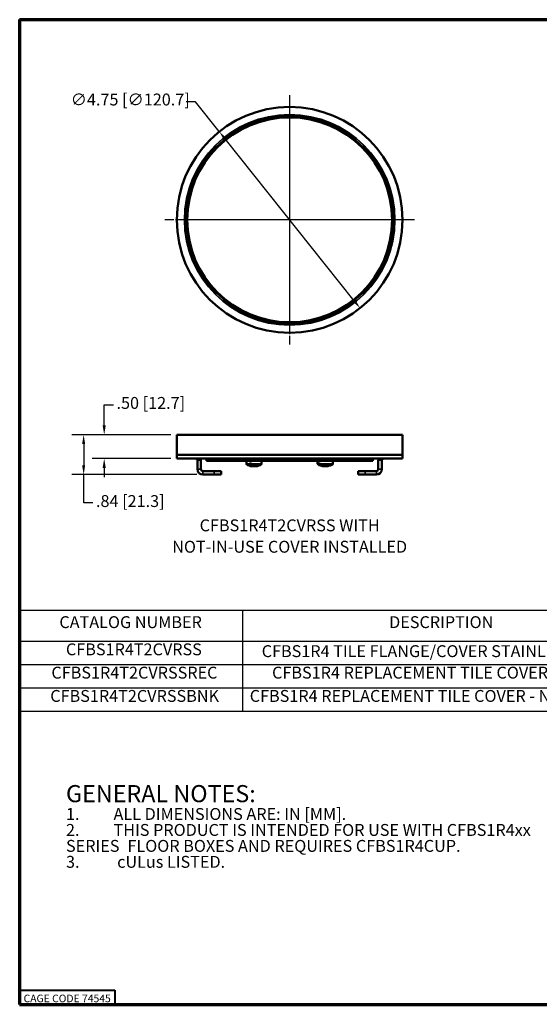
# Model space of a CAD drawing. Units: inches. Extents: x 0.6 to 33.4, y 0.6 to 21.4.
# Drawn here: x 0.6 to 11.6, y 0.6 to 21.4 of the extents above; entities that cross this region are included whole.
import ezdxf

# ---------------------------------------------------------------- set-up
doc = ezdxf.new("R2010")
doc.units = ezdxf.units.IN
doc.header["$LTSCALE"] = 2
doc.header["$MEASUREMENT"] = 0
doc.linetypes.add('CHAIN', pattern=[0.7087, 0.4724, -0.0591, 0.1181, -0.0591])
for name, color, linetype, lineweight in [('Border (ANSI)', 7, 'Continuous', 70), ('Center Mark (ANSI)', 7, 'Continuous', 25), ('Dimension (ANSI)', 7, 'Continuous', 25), ('Hatch (ANSI)', 7, 'Continuous', 18), ('Symbol (ANSI)', 7, 'Continuous', 25), ('Title (ANSI)', 7, 'Continuous', 50), ('Visible (ANSI)', 7, 'Continuous', 50), ('Visible Narrow (ANSI)', 7, 'Continuous', 35)]:
    doc.layers.add(name, color=color, linetype=linetype, lineweight=lineweight)
doc.styles.add('Border', font='tahoma.ttf')
doc.styles.add('Hubbell Note Text', font='calibril.ttf')
doc.styles.add('Note Text (ANSI)', font='calibril.ttf')
doc.styles.add('Text Style30', font='tahoma.ttf')
doc.styles.add('Text Style370', font='tahoma.ttf')
doc.styles.add('Text Style39', font='tahoma.ttf')
doc.styles.add('Text Style636', font='calibril.ttf')
doc.styles.add('Title Block Text', font='tahoma.ttf')
doc.dimstyles.new('Default (ANSI)', dxfattribs={"dimscale": 2, "dimtxt": 0.125, "dimasz": 0.098425, "dimexe": 0.125, "dimexo": 0.0625, "dimgap": 0.031496, "dimtad": 0, "dimtih": 1, "dimtoh": 1, "dimdec": 3, "dimrnd": 1e-08, "dimzin": 4, "dimdsep": 46, "dimtxsty": 'Hubbell Note Text', "dimcen": 0.09, "dimdle": 0.393701, "dimclrd": 256, "dimclre": 256, "dimclrt": 256, "dimadec": 0, "dimazin": 1, "dimtfac": 0.96, "dimtdec": 3, "dimtofl": 0, "dimtmove": 0, "dimatfit": 3, "dimfxl": 1, "dimtolj": 1, "dimtzin": 4, "dimlwd": -1, "dimlwe": -1, "dimarcsym": 0})

# ---------------------------------------------------------------- blocks, each defined once
blk = doc.blocks.new('Borders Customer Border')
at = {"layer": 'Hatch (ANSI)', "lineweight": 18}
h = blk.add_hatch(dxfattribs=at)
h.set_pattern_fill('ANSI31', color=256, scale=0.05, style=0)
edge = h.paths.add_edge_path(flags=0)
edge.add_ellipse((13.544, 1.098), major_axis=(0.526, 0), ratio=0.364043, start_angle=0, end_angle=360)
edge = h.paths.add_edge_path()
edge.add_line((14.048, 1.348), (13.04, 1.348))
edge.add_arc((13.04, 1.284), 0.0639, 90, 180)
edge.add_line((12.976, 1.284), (12.976, 0.911))
edge.add_arc((13.04, 0.911), 0.0639, 180, 270)
edge.add_line((13.04, 0.848), (14.048, 0.848))
edge.add_arc((14.048, 0.911), 0.0639, 270, 360)
edge.add_line((14.112, 0.911), (14.112, 1.284))
edge.add_arc((14.048, 1.284), 0.0639, 0, 90)
at = {"layer": 'Border (ANSI)'}
for p, q in [((0.322, 10.678), (16.677, 10.678)), ((0.322, 10.678), (0.322, 0.322)), ((16.677, 10.678), (16.677, 0.322)), ((0.322, 0.322), (16.677, 0.322))]:
    blk.add_line(p, q, dxfattribs=at)
at = {"layer": 'Border (ANSI)', "lineweight": 40}
for p, q in [((6.457, 10.678), (6.457, 10.328)), ((8.082, 10.678), (8.082, 10.328)), ((8.457, 10.678), (8.457, 10.328)), ((12.789, 2.992), (12.789, 10.678)), ((16.227, 10.678), (16.227, 0.62)), ((6.457, 10.328), (8.457, 10.328)), ((16.227, 3.723), (16.677, 3.723)), ((16.227, 3.272), (16.677, 3.272)), ((16.227, 0.772), (16.677, 0.772)), ((0.322, 0.472), (1.323, 0.472)), ((1.323, 0.472), (1.323, 0.322))]:
    blk.add_line(p, q, dxfattribs=at)
at = {"layer": 'Title (ANSI)', "lineweight": 40}
for p, q in [((12.789, 2.992), (16.227, 2.992)), ((12.789, 2.992), (12.789, 0.322)), ((16.227, 0.325), (16.227, 2.992)), ((12.789, 2.112), (16.227, 2.112)), ((16.227, 1.373), (12.789, 1.373)), ((12.789, 0.822), (16.227, 0.822)), ((13.935, 0.822), (13.935, 0.322)), ((15.082, 0.822), (15.082, 0.322)), ((13.935, 0.573), (16.227, 0.573))]:
    blk.add_line(p, q, dxfattribs=at)
at = {"layer": 'Title (ANSI)', "color": 7, "linetype": 'Continuous', "lineweight": 25}
for p, q in [((14.048, 1.348), (13.04, 1.348)), ((12.976, 0.911), (12.976, 1.284)), ((14.112, 0.911), (14.112, 1.284)), ((13.154, 1.146), (13.124, 1.146)), ((13.124, 1.146), (13.124, 1.049)), ((13.154, 1.146), (13.154, 1.117)), ((13.217, 1.146), (13.248, 1.146)), ((13.217, 1.146), (13.217, 1.117)), ((13.248, 1.146), (13.248, 1.049)), ((13.262, 1.146), (13.292, 1.146)), ((13.262, 1.146), (13.262, 1.078)), ((13.292, 1.146), (13.292, 1.082)), ((13.353, 1.146), (13.353, 1.082)), ((13.353, 1.146), (13.383, 1.146)), ((13.383, 1.146), (13.383, 1.078)), ((13.393, 1.146), (13.493, 1.146)), ((13.393, 1.146), (13.393, 1.049)), ((13.626, 1.146), (13.527, 1.146)), ((13.527, 1.146), (13.527, 1.049)), ((13.763, 1.146), (13.659, 1.146)), ((13.659, 1.146), (13.659, 1.049)), ((13.765, 1.144), (13.765, 1.124)), ((13.778, 1.146), (13.778, 1.049)), ((13.806, 1.146), (13.778, 1.146)), ((13.808, 1.144), (13.808, 1.076)), ((13.881, 1.146), (13.881, 1.049)), ((13.91, 1.146), (13.881, 1.146)), ((13.912, 1.144), (13.912, 1.076)), ((13.124, 1.049), (13.154, 1.049)), ((13.154, 1.049), (13.154, 1.083)), ((13.216, 1.115), (13.156, 1.115)), ((13.156, 1.084), (13.216, 1.084)), ((13.217, 1.049), (13.217, 1.083)), ((13.248, 1.049), (13.217, 1.049)), ((13.29, 1.049), (13.355, 1.049)), ((13.299, 1.075), (13.345, 1.075)), ((13.393, 1.049), (13.493, 1.049)), ((13.424, 1.121), (13.424, 1.107)), ((13.424, 1.088), (13.424, 1.074)), ((13.426, 1.123), (13.476, 1.123)), ((13.426, 1.105), (13.476, 1.105)), ((13.476, 1.09), (13.426, 1.09)), ((13.476, 1.073), (13.426, 1.073)), ((13.527, 1.049), (13.626, 1.049)), ((13.558, 1.121), (13.558, 1.107)), ((13.558, 1.088), (13.558, 1.074)), ((13.559, 1.123), (13.609, 1.123)), ((13.559, 1.105), (13.609, 1.105)), ((13.609, 1.09), (13.559, 1.09)), ((13.609, 1.073), (13.559, 1.073)), ((13.659, 1.049), (13.763, 1.049)), ((13.69, 1.121), (13.69, 1.107)), ((13.69, 1.088), (13.69, 1.074)), ((13.692, 1.123), (13.763, 1.123)), ((13.692, 1.105), (13.759, 1.105)), ((13.759, 1.09), (13.692, 1.09)), ((13.763, 1.073), (13.692, 1.073)), ((13.76, 1.104), (13.76, 1.091)), ((13.765, 1.051), (13.765, 1.071)), ((13.778, 1.049), (13.87, 1.049)), ((13.87, 1.074), (13.81, 1.074)), ((13.872, 1.073), (13.872, 1.051)), ((13.881, 1.049), (13.974, 1.049)), ((13.974, 1.074), (13.913, 1.074)), ((13.975, 1.073), (13.975, 1.051)), ((13.04, 0.848), (14.048, 0.848))]:
    blk.add_line(p, q, dxfattribs=at)
for centre, radius, start, end in [((13.04, 1.284), 0.0639, 90, 180), ((14.048, 1.284), 0.0639, 0, 90), ((13.493, 1.123), 0.0227, 356.4167, 90), ((13.626, 1.123), 0.0227, 356.4167, 90), ((13.763, 1.144), 0.0017, 0, 90), ((13.806, 1.144), 0.0017, 0, 90), ((13.91, 1.144), 0.0017, 0, 90), ((13.156, 1.117), 0.0017, 180, 270), ((13.156, 1.083), 0.0017, 90, 180), ((13.216, 1.117), 0.0017, 270, 0), ((13.216, 1.083), 0.0017, 0, 90), ((13.29, 1.078), 0.0284, 180, 270), ((13.299, 1.082), 0.00705, 180, 270), ((13.345, 1.082), 0.00705, 270, 0), ((13.355, 1.078), 0.0284, 270, 0), ((13.426, 1.121), 0.0017, 90, 180), ((13.426, 1.107), 0.0017, 180, 270), ((13.426, 1.088), 0.0017, 90, 180), ((13.426, 1.074), 0.0017, 180, 270), ((13.476, 1.114), 0.00852, 270, 90), ((13.476, 1.081), 0.00852, 270, 90), ((13.493, 1.072), 0.0227, 270, 3.5833), ((13.502, 1.098), 0.0017, 111.5289, 248.4711), ((13.493, 1.12), 0.0227, 291.5289, 3.5833), ((13.493, 1.075), 0.0227, 356.4167, 68.4711), ((13.559, 1.121), 0.0017, 90, 180), ((13.559, 1.107), 0.0017, 180, 270), ((13.559, 1.088), 0.0017, 90, 180), ((13.559, 1.074), 0.0017, 180, 270), ((13.609, 1.114), 0.00852, 270, 90), ((13.609, 1.081), 0.00852, 270, 90), ((13.626, 1.072), 0.0227, 270, 3.5833), ((13.635, 1.098), 0.0017, 111.5289, 248.4711), ((13.626, 1.12), 0.0227, 291.5289, 3.5833), ((13.626, 1.075), 0.0227, 356.4167, 68.4711), ((13.692, 1.121), 0.0017, 90, 180), ((13.692, 1.107), 0.0017, 180, 270), ((13.692, 1.088), 0.0017, 90, 180), ((13.692, 1.074), 0.0017, 180, 270), ((13.759, 1.104), 0.0017, 0, 90), ((13.759, 1.104), 0.0017, 0, 90), ((13.759, 1.091), 0.0017, 270, 0), ((13.763, 1.124), 0.0017, 270, 0), ((13.763, 1.071), 0.0017, 0, 90), ((13.763, 1.051), 0.0017, 270, 0), ((13.81, 1.076), 0.0017, 180, 270), ((13.87, 1.073), 0.0017, 0, 90), ((13.87, 1.051), 0.0017, 270, 0), ((13.913, 1.076), 0.0017, 180, 270), ((13.974, 1.073), 0.0017, 0, 90), ((13.974, 1.051), 0.0017, 270, 0), ((13.04, 0.911), 0.0639, 180, 270), ((14.048, 0.911), 0.0639, 270, 0)]:
    blk.add_arc(centre, radius, start, end, dxfattribs=at)
at = {"layer": 'Title (ANSI)', "lineweight": 25}
blk.add_ellipse((13.544, 1.098), major_axis=(-0.526, 0), ratio=0.364043, dxfattribs=at)
at = {"layer": 'Title (ANSI)', "color": 7, "linetype": 'Continuous', "lineweight": 25}
blk.add_ellipse((13.544, 1.097), major_axis=(-0.511, 0), ratio=0.346747, dxfattribs=at)
for major_axis, ratio, start_param, end_param in [((-0.406, 0), 0.433324, 3.574327, 5.850451), ((-0.301, 0), 0.584244, 3.574327, 5.850451), ((0.196, 0), 0.896472, 0.432735, 2.708858), ((0, 0.176), 0.519355, 5.145124, 7.421247), ((0.406, 0), 0.433324, 3.574327, 5.850451), ((0.301, 0), 0.584244, 3.574327, 5.850451), ((-0.196, 0), 0.896472, 0.432735, 2.708858), ((0, 0.176), 0.519355, 2.003531, 4.279654)]:
    blk.add_ellipse((13.544, 1.098), major_axis=major_axis, ratio=ratio, start_param=start_param, end_param=end_param, dxfattribs=at)
for points in [[(13.913, 1.172), (13.885, 1.194), (13.851, 1.214), (13.81, 1.231), (13.763, 1.246), (13.712, 1.258), (13.658, 1.267), (13.602, 1.272), (13.544, 1.274), (13.486, 1.272), (13.43, 1.267), (13.376, 1.258), (13.325, 1.246), (13.279, 1.231), (13.238, 1.214), (13.203, 1.194), (13.175, 1.172)], [(13.817, 1.171), (13.797, 1.193), (13.771, 1.213), (13.741, 1.23), (13.706, 1.245), (13.669, 1.257), (13.628, 1.266), (13.587, 1.271), (13.544, 1.273), (13.501, 1.271), (13.459, 1.266), (13.419, 1.257), (13.382, 1.245), (13.348, 1.23), (13.317, 1.213), (13.291, 1.193), (13.271, 1.171)], [(13.723, 1.172), (13.709, 1.194), (13.692, 1.214), (13.673, 1.231), (13.65, 1.246), (13.626, 1.258), (13.599, 1.267), (13.572, 1.272), (13.544, 1.274), (13.516, 1.272), (13.489, 1.267), (13.463, 1.258), (13.438, 1.246), (13.416, 1.231), (13.396, 1.214), (13.379, 1.194), (13.365, 1.172)], [(13.722, 1.171), (13.708, 1.193), (13.692, 1.213), (13.672, 1.23), (13.65, 1.245), (13.625, 1.257), (13.599, 1.266), (13.572, 1.271), (13.544, 1.273), (13.516, 1.271), (13.489, 1.266), (13.463, 1.257), (13.439, 1.245), (13.416, 1.23), (13.396, 1.213), (13.38, 1.193), (13.366, 1.171)], [(13.46, 1.171), (13.467, 1.193), (13.475, 1.213), (13.484, 1.231), (13.494, 1.246), (13.506, 1.258), (13.518, 1.267), (13.524, 1.27), (13.531, 1.272), (13.537, 1.273), (13.544, 1.274), (13.551, 1.274), (13.557, 1.272), (13.564, 1.27), (13.57, 1.267), (13.576, 1.263), (13.582, 1.258), (13.594, 1.246), (13.604, 1.231), (13.613, 1.213), (13.621, 1.193), (13.628, 1.171)], [(13.462, 1.171), (13.468, 1.193), (13.476, 1.213), (13.485, 1.231), (13.495, 1.246), (13.507, 1.257), (13.519, 1.266), (13.525, 1.269), (13.531, 1.271), (13.538, 1.272), (13.544, 1.273), (13.55, 1.272), (13.557, 1.271), (13.563, 1.269), (13.569, 1.266), (13.576, 1.262), (13.581, 1.257), (13.593, 1.245), (13.603, 1.23), (13.612, 1.213), (13.62, 1.193), (13.626, 1.171)], [(13.913, 1.024), (13.885, 1.002), (13.85, 0.982), (13.809, 0.965), (13.763, 0.95), (13.712, 0.938), (13.658, 0.929), (13.601, 0.924), (13.544, 0.922), (13.486, 0.924), (13.43, 0.929), (13.376, 0.938), (13.325, 0.95), (13.279, 0.965), (13.238, 0.982), (13.203, 1.002), (13.175, 1.024)], [(13.913, 1.023), (13.885, 1.001), (13.851, 0.981), (13.81, 0.964), (13.763, 0.949), (13.712, 0.937), (13.658, 0.928), (13.602, 0.923), (13.544, 0.921), (13.486, 0.923), (13.43, 0.928), (13.376, 0.937), (13.325, 0.949), (13.279, 0.964), (13.238, 0.981), (13.203, 1.001), (13.175, 1.023)], [(13.818, 1.023), (13.797, 1.001), (13.771, 0.981), (13.741, 0.964), (13.707, 0.949), (13.669, 0.937), (13.629, 0.928), (13.587, 0.923), (13.544, 0.921), (13.501, 0.923), (13.459, 0.928), (13.419, 0.937), (13.382, 0.949), (13.347, 0.964), (13.317, 0.981), (13.291, 1.001), (13.27, 1.023)], [(13.817, 1.024), (13.797, 1.002), (13.771, 0.982), (13.741, 0.965), (13.706, 0.95), (13.669, 0.938), (13.628, 0.929), (13.587, 0.924), (13.544, 0.922), (13.501, 0.924), (13.459, 0.929), (13.419, 0.938), (13.382, 0.95), (13.348, 0.965), (13.317, 0.982), (13.291, 1.002), (13.271, 1.024)], [(13.723, 1.023), (13.709, 1.001), (13.692, 0.981), (13.673, 0.964), (13.65, 0.949), (13.626, 0.937), (13.599, 0.928), (13.572, 0.923), (13.544, 0.921), (13.516, 0.923), (13.489, 0.928), (13.463, 0.937), (13.438, 0.949), (13.416, 0.964), (13.396, 0.981), (13.379, 1.001), (13.365, 1.023)], [(13.722, 1.024), (13.708, 1.002), (13.692, 0.982), (13.672, 0.965), (13.65, 0.95), (13.625, 0.938), (13.599, 0.929), (13.572, 0.924), (13.544, 0.922), (13.516, 0.924), (13.489, 0.929), (13.463, 0.938), (13.439, 0.95), (13.416, 0.965), (13.396, 0.982), (13.38, 1.002), (13.366, 1.024)], [(13.628, 1.024), (13.621, 1.002), (13.613, 0.982), (13.604, 0.964), (13.594, 0.949), (13.582, 0.937), (13.57, 0.928), (13.564, 0.925), (13.557, 0.923), (13.551, 0.922), (13.544, 0.921), (13.537, 0.921), (13.531, 0.923), (13.524, 0.925), (13.518, 0.928), (13.512, 0.932), (13.506, 0.937), (13.494, 0.949), (13.484, 0.964), (13.475, 0.982), (13.467, 1.002), (13.46, 1.024)], [(13.626, 1.024), (13.62, 1.002), (13.612, 0.982), (13.603, 0.964), (13.593, 0.949), (13.581, 0.938), (13.569, 0.929), (13.563, 0.926), (13.557, 0.924), (13.55, 0.923), (13.544, 0.922), (13.538, 0.923), (13.531, 0.924), (13.525, 0.926), (13.519, 0.929), (13.512, 0.933), (13.507, 0.938), (13.495, 0.95), (13.485, 0.965), (13.476, 0.982), (13.468, 1.002), (13.462, 1.024)]]:
    blk.add_spline(points, degree=3, dxfattribs=at)
at = {"layer": 'Border (ANSI)', "rotation": 270, "line_spacing_factor": 0.381, "style": 'Title Block Text'}
for s, insert, char_height, width, attachment_point in [('DIMENSION SHEET FOR CAT. NO.', (16.508, 10.533), 0.08, 2.37594, 7), ('\\fTahoma|b0|i0;\\W1.75;\\H0.2500;B', (16.411, 3.498), 0.25, 0.35454, 5)]:
    blk.add_mtext(s, dxfattribs=dict(at, insert=insert, char_height=char_height, width=width, attachment_point=attachment_point))
at = {"layer": 'Border (ANSI)', "insert": (0.822, 0.384), "char_height": 0.08, "width": 0.97894, "attachment_point": 5, "line_spacing_factor": 0.4572, "style": 'Border'}
blk.add_mtext('\\fTahoma|b0|i0;\\H0.0800;CAGE CODE 74545', dxfattribs=at)
at = {"layer": 'Border (ANSI)'}
for tag, p, height, style in [('PART_NUMBER_001', (6.74, 10.402), 0.2, 'Text Style370'), ('REVISION_NUMBER_001', (8.201, 10.411), 0.18, 'Text Style30')]:
    blk.add_attdef(tag, p, '', height=height, dxfattribs=dict(at, style=style))
for tag, p, height, style in [('CAT._NOS._001', (16.305, 9.597), 0.125, 'Text Style39'), ('PART_NUMBER_001', (16.352, 2.553), 0.2, 'Text Style370'), ('REVISION_NUMBER_001', (16.361, 0.616), 0.18, 'Text Style30')]:
    blk.add_attdef(tag, p, '', height=height, rotation=270, dxfattribs=dict(at, style=style))
at = {"layer": 'Title (ANSI)', "style": 'Title Block Text'}
for s, insert, char_height, width, attachment_point, line_spacing_factor in [('\\fTahoma|b0|i0;\\W1.30;THE DESIGN AND DIMENSIONS OF THE\\P\\fTahoma|b0|i0;\\W1.30;PRODUCT SHOWN ON THIS DRAWING ARE\\P\\fTahoma|b0|i0;\\W1.30; SUBJECT TO CHANGE WITHOUT NOTICE.\\P\\fTahoma|b0|i0;\\W1.30;DIMENSIONS ARE IN INCHES [mm].', (14.508, 2.549), 0.08, 3.23913, 5, 1.125), ('\\fTahoma|b0|i0;TITLE', (12.839, 2.062), 0.08, 0.49672, 1, 0.381), ('\\fTahoma|b0|i0;\\W1.10;\\H0.0700;WIRING DEVICE-KELLEMS\\P\\fTahoma|b0|i0;\\W1.10;\\H0.0900;HUBBELL INCORPORATED\\fTahoma|b0|i0;\\W1.10;\\H0.0800;\\P\\fTahoma|b0|i0;\\W1.10;\\H0.0700;SHELTON, CT', (15.082, 1.097), 0.08, 1.87581, 5, 1.125), ('\\fTahoma|b0|i0;\\H0.0600;TOLERANCES UNLESS\\P\\fTahoma|b0|i0;\\H0.0600;OTHERWISE SPECIFIED\\P\\fTahoma|b0|i0;\\H0.0600; .XX =  ± .01\\P\\fTahoma|b0|i0;\\H0.0600;  .XXX=  ± .005\\P\\fTahoma|b0|i0;\\H0.0600;ANGLE TOL.  ±2\\fAIGDT|b0|i0;\\H0.0600;~\\fTahoma|b0|i0;\\H0.0600; ', (13.362, 0.562), 0.06, 1.0733, 5, 0.9), ('\\fTahoma|b0|i0;DR. BY', (13.96, 0.797), 0.08, 0.388, 1, 0.381), ('\\fTahoma|b0|i0;SCALE', (15.107, 0.796), 0.08, 0.30976, 1, 0.381), ('\\fTahoma|b0|i0;CHK. BY', (13.96, 0.546), 0.08, 0.40227, 1, 0.381), ('\\fTahoma|b0|i0;DATE', (15.107, 0.547), 0.08, 0.26658, 1, 0.381)]:
    blk.add_mtext(s, dxfattribs=dict(at, insert=insert, char_height=char_height, width=width, attachment_point=attachment_point, line_spacing_factor=line_spacing_factor))
at = {"layer": 'Title (ANSI)', "insert": (14.508, 1.639), "char_height": 0.125, "width": 3.06283, "attachment_point": 5, "style": 'Note Text (ANSI)'}
blk.add_mtext('CUSTOMER DRAWING, S1R4 TILE FLANGE', dxfattribs=at)
at = {"layer": 'Title (ANSI)', "style": 'Text Style636'}
for tag, p in [('Initial_View_Scale_001', (15.636, 0.652)), ('CREATION_DATE_001', (15.214, 0.402))]:
    blk.add_attdef(tag, p, '', height=0.1, dxfattribs=at)
blk = doc.blocks.new('*D11')
at = {"layer": 'Defpoints', "color": 0, "transparency": 16777216}
for p in [(4.843, 19.002), (7.805, 15.288)]:
    blk.add_point(p, dxfattribs=at)
at = {"layer": 'Dimension (ANSI)', "transparency": 16777216}
for p, q in [((4.346, 19.624), (4.149, 19.624)), ((4.843, 19.002), (4.346, 19.624)), ((7.682, 15.442), (4.965, 18.848))]:
    blk.add_line(p, q, dxfattribs=at)
for points in [[(4.991, 18.868), (4.94, 18.827), (4.843, 19.002)], [(7.708, 15.463), (7.656, 15.422), (7.805, 15.288)]]:
    blk.add_solid(points, dxfattribs=at)
at = {"layer": 'Dimension (ANSI)', "transparency": 16777216, "insert": (1.719, 19.801), "char_height": 0.25, "attachment_point": 1, "style": 'Hubbell Note Text'}
blk.add_mtext('\\A1;∅4.75 [∅120.7]', dxfattribs=at)
blk = doc.blocks.new('*D12')
at = {"layer": 'Defpoints', "color": 0, "transparency": 16777216}
for p in [(3.949, 12.624), (2.423, 12.124), (3.949, 12.124)]:
    blk.add_point(p, dxfattribs=at)
at = {"layer": 'Dimension (ANSI)', "transparency": 16777216}
for p, q in [((2.423, 12.821), (2.423, 13.255)), ((2.423, 13.255), (2.619, 13.255)), ((3.824, 12.624), (2.173, 12.624)), ((3.824, 12.124), (2.173, 12.124)), ((2.423, 11.927), (2.423, 11.731))]:
    blk.add_line(p, q, dxfattribs=at)
for points in [[(2.39, 12.821), (2.455, 12.821), (2.423, 12.624)], [(2.39, 11.927), (2.455, 11.927), (2.423, 12.124)]]:
    blk.add_solid(points, dxfattribs=at)
at = {"layer": 'Dimension (ANSI)', "transparency": 16777216, "insert": (2.682, 13.419), "char_height": 0.25, "attachment_point": 1, "style": 'Hubbell Note Text'}
blk.add_mtext('\\A1;.50 [12.7]', dxfattribs=at)
blk = doc.blocks.new('*D14')
at = {"layer": 'Defpoints', "color": 0, "transparency": 16777216}
for p in [(3.949, 12.624), (1.991, 11.787), (4.496, 11.787)]:
    blk.add_point(p, dxfattribs=at)
at = {"layer": 'Dimension (ANSI)', "transparency": 16777216}
for p, q in [((3.824, 12.624), (1.741, 12.624)), ((1.991, 12.427), (1.991, 11.984)), ((4.371, 11.787), (1.741, 11.787)), ((1.991, 11.191), (1.991, 11.787)), ((2.187, 11.191), (1.991, 11.191))]:
    blk.add_line(p, q, dxfattribs=at)
for points in [[(1.958, 12.427), (2.023, 12.427), (1.991, 12.624)], [(1.958, 11.984), (2.023, 11.984), (1.991, 11.787)]]:
    blk.add_solid(points, dxfattribs=at)
at = {"layer": 'Dimension (ANSI)', "transparency": 16777216, "insert": (2.25, 11.355), "char_height": 0.25, "attachment_point": 1, "style": 'Hubbell Note Text'}
blk.add_mtext('\\A1;.84 [21.3]', dxfattribs=at)
blk = doc.blocks.new('Table2')
at = {"layer": 'Symbol (ANSI)'}
for p, q in [((0.322, 4.468), (6.78, 4.468)), ((0.322, 4.468), (0.322, 4.141)), ((2.665, 4.468), (2.665, 4.141)), ((6.78, 4.468), (6.78, 4.141)), ((0.322, 4.141), (6.78, 4.141)), ((0.322, 4.141), (0.322, 3.405)), ((2.665, 4.141), (2.665, 3.405)), ((6.78, 4.141), (6.78, 3.405)), ((0.322, 3.895), (6.78, 3.895)), ((0.322, 3.65), (6.78, 3.65)), ((0.322, 3.405), (6.78, 3.405))]:
    blk.add_line(p, q, dxfattribs=at)
at = {"layer": 'Symbol (ANSI)', "char_height": 0.125, "attachment_point": 7, "style": 'Hubbell Note Text'}
for s, insert in [('CATALOG NUMBER', (0.74, 4.24)), ('DESCRIPTION', (4.208, 4.24)), ('CFBS1R4T2CVRSS', (0.809, 3.954)), ('CFBS1R4 TILE FLANGE/COVER STAINLESS STEEL', (2.868, 3.935)), ('CFBS1R4T2CVRSSREC', (0.656, 3.709)), ('CFBS1R4 REPLACEMENT TILE COVER - INUSE', (2.977, 3.709)), ('CFBS1R4T2CVRSSBNK', (0.644, 3.464)), ('CFBS1R4 REPLACEMENT TILE COVER - NOT-IN-USE', (2.742, 3.464))]:
    blk.add_mtext(s, dxfattribs=dict(at, insert=insert))

msp = doc.modelspace()

# ---------------------------------------------------------------- linework, layer by layer
at = {"layer": 'Center Mark (ANSI)', "linetype": 'CHAIN', "ltscale": 0.952448}
for p, q in [((6.324, 19.77), (6.324, 14.52)), ((6.324, 19.549), (6.324, 14.741)), ((8.949, 17.145), (3.699, 17.145)), ((8.728, 17.145), (3.92, 17.145))]:
    msp.add_line(p, q, dxfattribs=at)
at = {"layer": 'Visible (ANSI)'}
for p, q in [((8.699, 12.624), (3.949, 12.624)), ((3.949, 12.199), (3.949, 12.624)), ((8.699, 12.199), (8.699, 12.624)), ((8.699, 12.199), (3.949, 12.199)), ((8.699, 12.199), (3.949, 12.199)), ((3.949, 12.124), (3.949, 12.199)), ((3.949, 12.124), (8.699, 12.124)), ((4.383, 11.899), (4.383, 12.087)), ((4.458, 12.087), (4.458, 11.899)), ((4.574, 12.124), (4.574, 12.074)), ((4.824, 12.074), (4.574, 12.074)), ((7.824, 12.074), (4.824, 12.074)), ((5.413, 12.074), (5.413, 12.013)), ((5.478, 12.017), (5.478, 12.013)), ((5.518, 12.017), (5.478, 12.017)), ((5.518, 12.013), (5.518, 12.017)), ((5.735, 12.074), (5.735, 12.013)), ((6.913, 12.074), (6.913, 12.013)), ((6.938, 12.017), (6.938, 12.013)), ((6.967, 12.017), (6.938, 12.017)), ((6.967, 12.013), (6.967, 12.017)), ((7.235, 12.074), (7.235, 12.013)), ((8.074, 12.074), (7.824, 12.074)), ((8.074, 12.074), (8.074, 12.124)), ((8.189, 12.087), (8.189, 11.899)), ((8.264, 11.899), (8.264, 12.087)), ((8.699, 12.124), (8.699, 12.199)), ((4.733, 11.862), (4.496, 11.862)), ((4.883, 11.862), (4.733, 11.862)), ((4.883, 11.862), (4.883, 11.787)), ((5.537, 11.962), (5.538, 11.983)), ((5.543, 11.963), (5.545, 11.978)), ((5.571, 11.964), (5.571, 11.962)), ((5.61, 11.962), (5.61, 11.964)), ((5.618, 11.965), (5.619, 11.963)), ((7.032, 11.962), (7.033, 11.969)), ((7.035, 11.968), (7.034, 11.963)), ((7.057, 11.963), (7.057, 11.963)), ((7.086, 11.962), (7.086, 11.962)), ((7.112, 11.969), (7.113, 11.963)), ((7.764, 11.862), (7.914, 11.862)), ((7.764, 11.862), (7.764, 11.787)), ((7.914, 11.862), (8.152, 11.862)), ((4.733, 11.787), (4.496, 11.787)), ((4.733, 11.787), (4.883, 11.787)), ((7.914, 11.787), (7.764, 11.787)), ((7.914, 11.787), (8.152, 11.787))]:
    msp.add_line(p, q, dxfattribs=at)
for radius in [2.375, 2.154]:
    msp.add_circle((6.324, 17.145), radius, dxfattribs=at)
for centre, radius, start, end in [((4.346, 12.087), 0.0375, 0, 90), ((4.346, 12.087), 0.112, 0, 19.4712), ((5.428, 12.013), 0.015, 180, 240.6097), ((5.72, 12.013), 0.015, 299.3903, 0), ((6.928, 12.013), 0.015, 180, 240.6097), ((7.22, 12.013), 0.015, 299.3903, 0), ((8.302, 12.087), 0.112, 160.5288, 180), ((8.302, 12.087), 0.0375, 90, 180), ((4.496, 11.899), 0.112, 180, 270), ((4.496, 11.899), 0.0375, 180, 270), ((5.574, 12.272), 0.313, 240.6097, 262.1233), ((5.574, 12.272), 0.313, 277.8767, 299.3903), ((7.074, 12.272), 0.312, 240.6097, 262.4314), ((7.074, 12.272), 0.312, 277.5686, 299.3903), ((8.152, 11.899), 0.112, 270, 0), ((8.152, 11.899), 0.0375, 270, 0)]:
    msp.add_arc(centre, radius, start, end, dxfattribs=at)
for centre, major_axis, ratio, start_param, end_param in [((5.486, 12.013), (0, 0.015), 0.478398, 1.572372, 2.629482), ((5.525, 12.013), (0, -0.015), 0.478397, 4.713959, 5.771074), ((6.949, 12.013), (0, 0.015), 0.768932, 1.573725, 2.630834), ((6.979, 12.013), (0, -0.015), 0.76893, 4.715306, 5.772421), ((5.554, 12.272), (0, -0.312), 0.473454, 5.774867, 6.169006), ((5.594, 12.272), (0, -0.312), 0.473454, 5.774867, 6.169006), ((5.56, 12.273), (-0.028, -0.311), 0.286955, 6.269871, 6.33887), ((5.581, 12.272), (0, -0.312), 0.880819, 6.123761, 6.145147), ((5.57, 12.273), (-0.091, -0.299), 0.953971, 0.218674, 0.311498), ((5.554, 12.272), (0, -0.312), 0.473454, 0.114179, 0.134705), ((5.578, 12.273), (0.091, -0.299), 0.953971, 5.971688, 6.064512), ((5.567, 12.272), (0, -0.312), 0.880819, 0.138039, 0.280201), ((5.587, 12.273), (0.028, -0.311), 0.286955, 6.227501, 6.320325), ((5.581, 12.272), (0, -0.312), 0.880819, 0.138039, 0.280201), ((5.524, 12.241), (0.158, -0.262), 0.418097, 5.987046, 6.085199), ((7.059, 12.272), (0, -0.312), 0.760986, 5.774867, 6.169006), ((7.088, 12.272), (0, -0.312), 0.760986, 5.774867, 6.169006), ((7.06, 12.273), (-0.027, -0.311), 0.079048, 6.260649, 6.353473), ((7.085, 12.272), (0, -0.312), 0.648768, 6.126842, 6.145147), ((7.075, 12.273), (0.231, -0.21), 0.993054, 5.389164, 5.394022), ((7.073, 12.273), (-0.231, -0.21), 0.993054, 0.801197, 0.894021), ((7.075, 12.273), (0.231, -0.21), 0.993054, 5.442052, 5.481989), ((7.059, 12.272), (0, -0.312), 0.760986, 0.114179, 0.124856), ((7.062, 12.272), (0, -0.312), 0.648768, 0.138039, 0.280201), ((7.059, 12.272), (0, -0.312), 0.760986, 0.146883, 0.227238), ((7.085, 12.272), (0, -0.312), 0.648768, 0.138039, 0.280201), ((7.087, 12.273), (0.027, -0.311), 0.079048, 6.212898, 6.28671), ((7.037, 12.241), (0.194, -0.237), 0.672011, 5.730968, 5.829122)]:
    msp.add_ellipse(centre, major_axis=major_axis, ratio=ratio, start_param=start_param, end_param=end_param, dxfattribs=at)
at = {"layer": 'Visible Narrow (ANSI)'}
for p, q in [((4.383, 12.087), (4.458, 12.087)), ((4.824, 12.074), (4.824, 12.124)), ((5.478, 12.013), (5.413, 12.013)), ((5.735, 12.013), (5.518, 12.013)), ((6.938, 12.013), (6.913, 12.013)), ((7.235, 12.013), (6.967, 12.013)), ((7.824, 12.124), (7.824, 12.074)), ((8.264, 12.087), (8.189, 12.087)), ((4.383, 11.899), (4.458, 11.899)), ((4.496, 11.787), (4.496, 11.862)), ((4.733, 11.787), (4.733, 11.862)), ((5.482, 11.999), (5.42, 11.999)), ((5.727, 11.999), (5.522, 11.999)), ((6.944, 11.999), (6.92, 11.999)), ((7.227, 11.999), (6.973, 11.999)), ((7.914, 11.787), (7.914, 11.862)), ((8.152, 11.787), (8.152, 11.862)), ((8.264, 11.899), (8.189, 11.899))]:
    msp.add_line(p, q, dxfattribs=at)
for radius in [2.215, 2.207, 2.178, 2.169]:
    msp.add_circle((6.324, 17.145), radius, dxfattribs=at)

# ---------------------------------------------------------------- block references
ref = msp.add_blockref('Borders Customer Border', (0, 0), dxfattribs=dict(xscale=2, yscale=2, zscale=2))
ref.add_attrib('PART_NUMBER_001', 'M-13901', (32.705, 5.106), dxfattribs={"layer": 'Border (ANSI)', "height": 0.4, "rotation": 270, "style": 'Text Style370'})
ref.add_attrib('PART_NUMBER_001', 'M-13901', (13.479, 20.805), dxfattribs={"layer": 'Border (ANSI)', "height": 0.4, "style": 'Text Style370'})
ref.add_attrib('Initial_View_Scale_001', '1 / 2', (31.271, 1.303), dxfattribs={"layer": 'Title (ANSI)', "height": 0.2, "style": 'Text Style636'})
ref.add_attrib('CREATION_DATE_001', '4/30/18', (30.428, 0.803), dxfattribs={"layer": 'Title (ANSI)', "height": 0.2, "style": 'Text Style636'})
ref.add_attrib('REVISION_NUMBER_001', '2', (32.721, 1.232), dxfattribs={"layer": 'Border (ANSI)', "height": 0.36, "rotation": 270, "style": 'Text Style30'})
ref.add_attrib('CAT._NOS._001', 'SEE TABLE', (32.61, 19.195), dxfattribs={"layer": 'Border (ANSI)', "height": 0.25, "rotation": 270, "style": 'Text Style39'})
ref.add_attrib('REVISION_NUMBER_001', '2', (16.403, 20.821), dxfattribs={"layer": 'Border (ANSI)', "height": 0.36, "style": 'Text Style30'})
at = {"xscale": 2, "yscale": 2, "zscale": 2}
msp.add_blockref('Table2', (0, 0), dxfattribs=at)

# ---------------------------------------------------------------- texts
at = {"layer": 'Symbol (ANSI)', "char_height": 0.25}
for s, insert, width, attachment_point, line_spacing_factor, style in [('\\fCalibri Light|b0|i0;CFBS1R4T2CVRSS WITH \\P\\fCalibri Light|b0|i0;NOT-IN-USE COVER INSTALLED', (6.324, 10.844), 11.2, 2, 1.07956, 'Note Text (ANSI)'), ('{\\fTahoma|b0|i0|c0|p34;\\H1.44x;GENERAL NOTES:\\P\\fCalibri Light|b0|i0|c0|p34;\\H0.69444x;1.^IALL DIMENSIONS ARE: IN [MM].\\H1.52257x; \\H0.65679x;\\P2.^ITHIS PRODUCT IS INTENDED FOR USE WITH CFBS1R4xx SERIES \\H1.20744x; \\H0.8282x;FLOOR BOXES AND REQUIRES CFBS1R4CUP.\\H1.21988x; \\H0.81975x;\\P3.^I cULus LISTED.\\H1.21897x; }', (1.619, 5.256), 10.92529, 1, 0.804923, 'Hubbell Note Text')]:
    msp.add_mtext(s, dxfattribs=dict(at, insert=insert, width=width, attachment_point=attachment_point, line_spacing_factor=line_spacing_factor, style=style))

# ---------------------------------------------------------------- dimensions: what is measured, and where the dimension line sits
at = {"layer": 'Dimension (ANSI)'}
dim = msp.add_diameter_dim_2p(p1=(7.805, 15.288), p2=(4.843, 19.002), dimstyle='Default (ANSI)', override={"dimgap": 0.031496, "dimdec": 2, "dimlfac": 1, "dimtol": 0, "dimlim": 0, "dimtp": 0, "dimtm": 0, "dimtdec": 3, "dimtofl": 1, "dimatfit": 2}, dxfattribs=at)
dim.commit()
dim.dimension.update_dxf_attribs({"geometry": '*D11', "text_midpoint": (2.903, 19.624), "dimtype": 163})
for base, p2, override, picture, middle in [((2.423, 12.124), (3.949, 12.124), {"dimgap": 0.031496, "dimdec": 2, "dimtol": 0, "dimlim": 0, "dimtp": 0, "dimtm": 0, "dimtdec": 3, "dimatfit": 1}, '*D12', (3.403, 13.255)), ((1.991, 11.787), (4.496, 11.787), {"dimgap": 0.031496, "dimdec": 2, "dimtol": 0, "dimlim": 0, "dimtp": 0, "dimtm": 0, "dimtdec": 3, "dimtmove": 1, "dimatfit": 2}, '*D14', (2.008, 11.191))]:
    dim = msp.add_linear_dim(base=base, p1=(3.949, 12.624), p2=p2, angle=270, dimstyle='Default (ANSI)', override=override, dxfattribs=at)
    dim.commit()
    dim.dimension.update_dxf_attribs({"geometry": picture, "text_midpoint": middle, "dimtype": 160})

doc.saveas('drawing.dxf')
